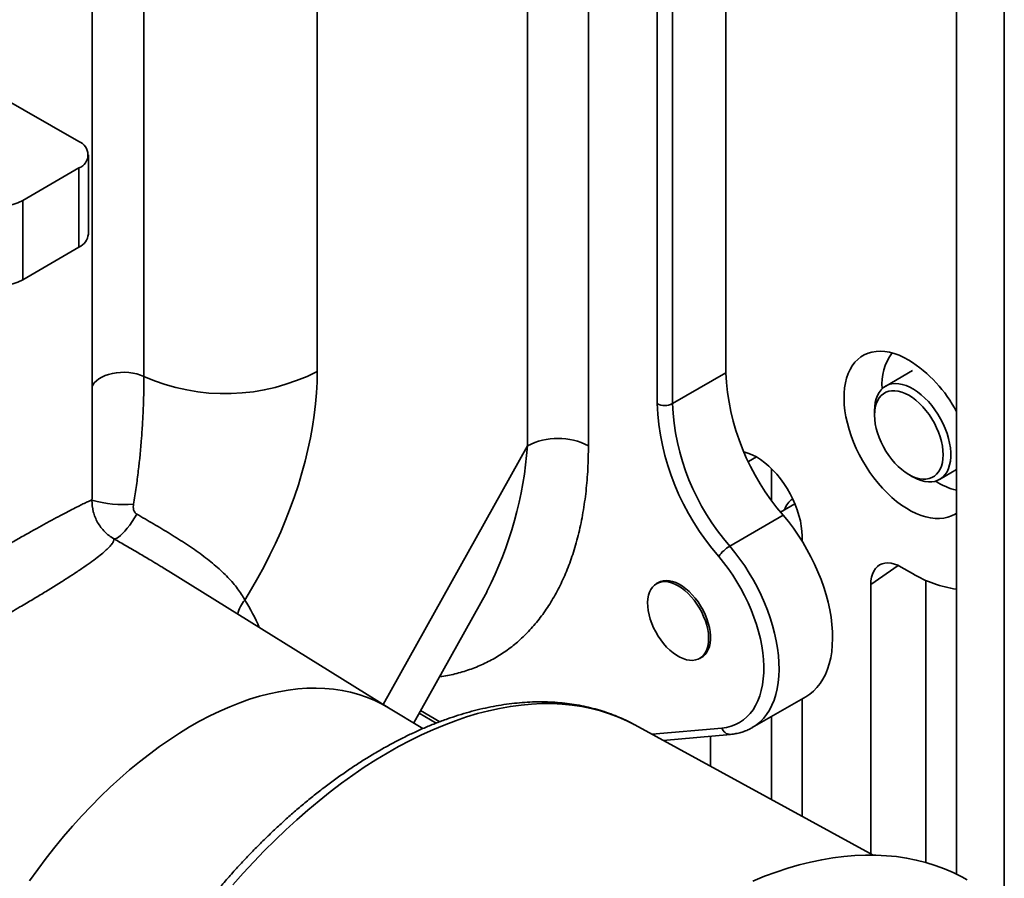
# Model space of a CAD drawing. Units: inches. Extents: x 0.2 to 8.4, y 0.1 to 10.9.
# Drawn here: x 7.2 to 7.5, y 8.6 to 8.9 of the extents above; entities that cross this region are included whole.
import ezdxf

# ---------------------------------------------------------------- set-up
doc = ezdxf.new("R2010")
doc.units = ezdxf.units.IN
doc.header["$MEASUREMENT"] = 0

msp = doc.modelspace()

# ---------------------------------------------------------------- linework, layer by layer
at = {"color": 7, "linetype": 'Continuous', "lineweight": 35}
for p, q in [((7.516695516010008, 8.98156574157296), (7.516695516010008, 8.614148393566806)), ((7.266236518346797, 8.729668146126807), (7.266236518346797, 8.970987561221271)), ((7.530535721377561, 8.606295277600122), (7.530535721377561, 8.973511364166754)), ((7.281219773638312, 8.937516616140023), (7.281219773638312, 8.758351576630663)), ((7.392349701658198, 8.738260889848796), (7.392349701658198, 8.922562746257851)), ((7.410027371187861, 8.922562746257851), (7.410027371187861, 8.738260889848796)), ((7.449837482968665, 8.907107251628675), (7.449837482968665, 8.759441588068004)), ((7.429914749408733, 8.750491714142148), (7.429914749408733, 8.89815737770282)), ((7.43433416679115, 8.89815737770282), (7.43433416679115, 8.750491714142148)), ((7.331442947458924, 8.887402025475597), (7.331442947458924, 8.759817523618448)), ((7.203537840179244, 8.86009414185514), (7.262330407029943, 8.826426119470765)), ((7.26510302462616, 8.799618619354794), (7.26510302462616, 8.82258382968908)), ((7.246163842607202, 8.809333076959051), (7.262383786911145, 8.818772355456888)), ((7.262383786911145, 8.7958071451226), (7.262383786911145, 8.818772355456888)), ((7.246163842607202, 8.809333076959051), (7.246163842607202, 8.786367866624763)), ((7.246163842607202, 8.786367866624763), (7.262383786911145, 8.7958071451226)), ((7.503897461223768, 8.760052289561754), (7.49616348080454, 8.755587557700222)), ((7.449837482968665, 8.759441588068004), (7.43433416679115, 8.750491714142148)), ((7.49292680244722, 8.748433732599139), (7.49292680244722, 8.747158094924416)), ((7.463095735115913, 8.722471075473836), (7.463095735115913, 8.73160747647603)), ((7.511787211001979, 8.728523530750826), (7.516695516010008, 8.73135703491913)), ((7.502868875428523, 8.729936053344167), (7.503973550204224, 8.729298130843308)), ((7.469864983595427, 8.721478982997356), (7.465707532987595, 8.719078937847854)), ((7.466495286948539, 8.7181340616695), (7.450991970771024, 8.709184187743645)), ((7.471934569880744, 8.71207038714714), (7.471934569880744, 8.710653170691918)), ((7.503975345903259, 8.701228710975085), (7.500660782866447, 8.70314216748717)), ((7.352265089085191, 8.6622858017774), (7.28825753367716, 8.702025675175282)), ((7.430689897841064, 8.698863687371464), (7.429764053317492, 8.698329208704704)), ((7.491821948101615, 8.69803795803749), (7.491821948101615, 8.620093054864084)), ((7.507828585870335, 8.699255372669938), (7.507828585870336, 8.61752801142181)), ((7.359383687376032, 8.657970868129452), (7.380630893144788, 8.6960634494579)), ((7.380547905033146, 8.696004616942881), (7.380592165994329, 8.696085056687973)), ((7.442263037475443, 8.676677987145188), (7.443188881999013, 8.677212465811946)), ((7.457502060410492, 8.656608556302327), (7.473005376588007, 8.665558430228185)), ((7.471934569880744, 8.664940266674064), (7.471934569880744, 8.630947981249218)), ((7.362068440302321, 8.65634350691805), (7.352093561792497, 8.662389772932471)), ((7.360940323602061, 8.66076164884124), (7.365865626786555, 8.657918331834534)), ((7.463095735115913, 8.635772392975944), (7.463095735115913, 8.65983771597517)), ((7.492580341877642, 8.6196791084646), (7.423452313253778, 8.65741056072179)), ((7.431703780126881, 8.65290674606698), (7.451185293721951, 8.654648686949447)), ((7.445418065586249, 8.645421216429398), (7.445418065586249, 8.654133009847714))]:
    msp.add_line(p, q, dxfattribs=at)
at = {"color": 8, "linetype": 'Continuous', "lineweight": 35}
for p, q in [((7.392349701658198, 8.738260889848796), (7.35056218608209, 8.663343069928334)), ((7.456375366483958, 8.733703554409688), (7.458678472572339, 8.73503310925414)), ((7.499787393636345, 8.70359641296984), (7.491821948101615, 8.69803795803749)), ((7.361386321310976, 8.66156124593575), (7.366976403653058, 8.658334160090119)), ((7.428461812744525, 8.654676276313133), (7.448697273284001, 8.65648563141366))]:
    msp.add_line(p, q, dxfattribs=at)
at = {"color": 7, "linetype": 'Continuous', "lineweight": 35, "flags": 128}
for points in [[(7.502870491557655, 8.763107090703878), (7.501449992832424, 8.76386500980281), (7.500037630595251, 8.764494352889425), (7.49864149472913, 8.764991515143517), (7.497269582173867, 8.765353648864716), (7.49592975112034, 8.765578679783863), (7.494629675999488, 8.765665318944228), (7.493376803523872, 8.76561307008455), (7.492178310033571, 8.765422232481566), (7.491041060390765, 8.765093899235781), (7.489971568658416, 8.764629951010296), (7.488975960788318, 8.764033045258529), (7.488059939532187, 8.763306601002572), (7.487228751776824, 8.762454779249337), (7.486487158490421, 8.761482459156687), (7.485839407452164, 8.76039521008606), (7.48528920892134, 8.75919925970167), (7.484839714385308, 8.757901458299017), (7.484493498508065, 8.756509239567004), (7.484252544382803, 8.755030578008451), (7.484118232172928, 8.753473943262863), (7.484091331206619, 8.751848251593088), (7.484171995570173, 8.750162814813795), (7.484359763225419, 8.74842728695422), (7.484653558656235, 8.746651608960775), (7.485051699028997, 8.744845951756204), (7.485551903831706, 8.743020657981454), (7.48615130793655, 8.741186182753971), (7.486846478011097, 8.739353033781727), (7.487633432184116, 8.737531711176029), (7.488507662853369, 8.735732647307822), (7.489464162504752, 8.733966147052024), (7.490497452394883, 8.732242328762124), (7.491601613932844, 8.730571066313182), (7.492770322581338, 8.728961932545154), (7.493996884083065, 8.727424144430545), (7.495274272804818, 8.72596651028041), (7.49659517197968, 8.724597379291161), (7.497952015616794, 8.723324593721118), (7.499337031838685, 8.722155443970761), (7.500742287397858, 8.721096626823986), (7.50215973311773, 8.720154207089521), (7.50358124999758, 8.719333582862262), (7.504998695717453, 8.718639454603466), (7.506403951276626, 8.71807579821694), (7.507788967498517, 8.717645842275424), (7.509145811135632, 8.71735204952761), (7.510466710310493, 8.717196102791757), (7.511744099032246, 8.717178895316641), (7.512970660533972, 8.717300525665124), (7.514139369182466, 8.717560297149584), (7.515243530720428, 8.717956721822482), (7.516276820610559, 8.71848752899919), (7.516695516010008, 8.71875477343095)], [(7.331442947458924, 8.759817523618448), (7.331387256050382, 8.75673192257842), (7.331220280597212, 8.753587494127533), (7.3309423172416, 8.750389815120938), (7.330553858970234, 8.747144556857224), (7.330055594739963, 8.743857475019983), (7.329448408255878, 8.740534399469732), (7.32873337640401, 8.737181223904257), (7.327911767341395, 8.733803895405739), (7.326985038246915, 8.730408403893211), (7.325954832736888, 8.727000771499032), (7.324822977950013, 8.72358704188823), (7.32359148130681, 8.720173269539657), (7.322262526949325, 8.71676550900796), (7.320838471867414, 8.713369804185433), (7.31932184171845, 8.70999217758275), (7.317715326347916, 8.706638619647652), (7.316021775018771, 8.703315078140482), (7.314244191358096, 8.70002744758543), (7.312385728029959, 8.696781558816197), (7.310449681143952, 8.693583168634625)], [(7.49292680244722, 8.748433732599139), (7.492981705141537, 8.74967236935924), (7.49314586757685, 8.750835306689158), (7.493417658233121, 8.751910986795236), (7.493794375932702, 8.752888719085309), (7.494272276685846, 8.753758786416611), (7.494846610900163, 8.754512541669115), (7.495511670584201, 8.75514249368448), (7.496260846076028, 8.755642381716555), (7.497086691733025, 8.756007237653499), (7.497980999930027, 8.756233435393089), (7.498934882630384, 8.756318726880567), (7.499938859719273, 8.75626226445081), (7.500982953221327, 8.756064609252812), (7.502056786466244, 8.755727725672731), (7.503149687216795, 8.75525496181094), (7.504250793734316, 8.75465101620709), (7.505349162727542, 8.753921891143932), (7.506433878111953, 8.753074832993912), (7.507494159498734, 8.752118260201488), (7.508519469335106, 8.751061679616825), (7.509499617631279, 8.749915592012464), (7.510424863233133, 8.74869138772192), (7.511286010634194, 8.747401233437428), (7.512074501364703, 8.746057951291894), (7.512782499049534, 8.744674891426778), (7.513402967289615, 8.743265799312383), (7.513929739592818, 8.741844679139204), (7.514357580659332, 8.740425654637988), (7.514682238412423, 8.739022828711752), (7.51490048625748, 8.737650143274799), (7.515010155149367, 8.736321240691703), (7.515010155149367, 8.735049328193373), (7.51490048625748, 8.73384704661765), (7.514682238412423, 8.732726344778976), (7.514357580659332, 8.731698360715724), (7.513929739592818, 8.730773310995357), (7.513402967289615, 8.729960389177592), (7.512782499049533, 8.72926767444467), (7.512074501364703, 8.728702051306831), (7.511286010634194, 8.72826914118093), (7.510424863233133, 8.727973246522291), (7.509499617631279, 8.72781730806497), (7.508519469335106, 8.727802875595414), (7.507494159498734, 8.727930092549988), (7.506433878111953, 8.728197694589444), (7.505349162727542, 8.728603022164489), (7.504250793734316, 8.72914204694758), (7.503973550204224, 8.729298130843308)], [(7.49292680244722, 8.747158094924416), (7.492981275016591, 8.74592638950704), (7.49314409591184, 8.744645286222081), (7.493413481233162, 8.743328821105214), (7.493786479538606, 8.74199141762375), (7.494259004180683, 8.740647728650098), (7.494825878080531, 8.73931247592184), (7.495480890449079, 8.738000288747287), (7.496216864833745, 8.736725543723717), (7.49702573774516, 8.735502207224364), (7.497898647002437, 8.734343682379917), (7.498826028829087, 8.733262662231006), (7.499797722635749, 8.7322709906606), (7.500803082341738, 8.73137953262995), (7.50183109301573, 8.730598055139783), (7.502870491557655, 8.72993512022102), (7.50390989009958, 8.729397991127357), (7.504937900773571, 8.728992552757546), (7.50594326047956, 8.728723247179213), (7.506914954286223, 8.728593024960626), (7.507842336112873, 8.728603312843664), (7.50871524537015, 8.728753998112127), (7.509524118281565, 8.729043429826683), (7.510260092666232, 8.7294684369129), (7.510915105034779, 8.730024362904198), (7.511481978934627, 8.730705116959086), (7.511954503576703, 8.73150324059368), (7.512327501882148, 8.732409989398423), (7.51259688720347, 8.733415428843658), (7.512759708098719, 8.734508543124424), (7.512814180668091, 8.735677355851909), (7.512759708098719, 8.736909061269284), (7.51259688720347, 8.738190164554245), (7.512327501882148, 8.739506629671112), (7.511954503576703, 8.740844033152579), (7.511481978934627, 8.742187722126229), (7.510915105034779, 8.743522974854486), (7.510260092666232, 8.74483516202904), (7.509524118281565, 8.746109907052608), (7.50871524537015, 8.74733324355196), (7.507842336112873, 8.74849176839641), (7.506914954286223, 8.74957278854532), (7.50594326047956, 8.750564460115724), (7.504937900773571, 8.751455918146377), (7.50390989009958, 8.752237395636543), (7.502870491557655, 8.752900330555306), (7.50183109301573, 8.75343745964897), (7.500803082341738, 8.753842898018778), (7.499797722635749, 8.754112203597114), (7.498826028829087, 8.7542424258157), (7.497898647002437, 8.754232137932663), (7.49702573774516, 8.754081452664199), (7.496216864833745, 8.753792020949643), (7.495480890449079, 8.753367013863429), (7.494825878080531, 8.752811087872129), (7.494259004180683, 8.75213033381724), (7.493786479538606, 8.751332210182646), (7.493413481233162, 8.750425461377905), (7.49314409591184, 8.749420021932668), (7.492981275016591, 8.748326907651903), (7.49292680244722, 8.747158094924416)], [(7.45507115087985, 8.736538689291086), (7.456240120294348, 8.736180056032769), (7.457453000558519, 8.735675249032344), (7.458676317733497, 8.735034353418335), (7.459899634908473, 8.734262837086149), (7.461112515172644, 8.733367282341101), (7.462304610659242, 8.732355329740514), (7.463465750829898, 8.731235612907172), (7.464586029246082, 8.730017684870292), (7.465655888087345, 8.728711936562462), (7.466666199695278, 8.727329508167845), (7.467608344447465, 8.725882194078075), (7.468474284297073, 8.724382342266658), (7.469256631350625, 8.722842748940415), (7.46994871089891, 8.721276549366761), (7.470544618363242, 8.719697105808233), (7.471039269671246, 8.718117893520375), (7.47142844463237, 8.716552385785613), (7.471708822943067, 8.715013938963956), (7.471878012514448, 8.713515678541247), (7.471934569880744, 8.71207038714714)], [(7.27254851429167, 8.711325495019038), (7.272904244212039, 8.711324414513179), (7.273339683672385, 8.711478509264591), (7.273846564341144, 8.711784853248849), (7.274415261327106, 8.712237629460683), (7.275034975941431, 8.712828240370044), (7.275693940748289, 8.713545471176094), (7.276379643010525, 8.714375702759172), (7.277079062287467, 8.715303170287127), (7.277778917673241, 8.716310262565434), (7.278465919980936, 8.717377856446944), (7.279127024083993, 8.718485679951295)], [(7.466495286948539, 8.7181340616695), (7.467992753590477, 8.716297505058138), (7.469432570279098, 8.714384301047547), (7.470808694043253, 8.71240247943536), (7.472115349233667, 8.710360358010176), (7.473347051763594, 8.708266507641438), (7.47449863212575, 8.706129716307142), (7.475565257088959, 8.703958952210318), (7.476542449983424, 8.701763326139112), (7.4774261094895, 8.699552053228418), (7.478212526851101, 8.697334414283574), (7.478898401441509, 8.695119716828433), (7.479480854616247, 8.692917256041287), (7.47995744179486, 8.690736275742626), (7.480326162720931, 8.688585929598418), (7.480585469857234, 8.686475242701803), (7.480734274880824, 8.68441307369439), (7.480771953250763, 8.682408077586171), (7.480698346829345, 8.680468669430075), (7.480513764545819, 8.678602989003638), (7.480218981099783, 8.676818866646018), (7.47981523370975, 8.67512379039373), (7.479304216920484, 8.673524874553046), (7.478688075490926, 8.672028829840942), (7.47796939539255, 8.67064193521995), (7.477151192955931, 8.66937001154508), (7.476236902211084, 8.668218397133453), (7.475230360474688, 8.667191925359148), (7.474135792244713, 8.666294904367344), (7.473005376588007, 8.665558430228185)], [(7.448697273284001, 8.65648563141366), (7.450075702110723, 8.65668121423959), (7.451393733568503, 8.657015734828247), (7.452645484812815, 8.657487700094924), (7.453825368831362, 8.658095003490287), (7.454928119380916, 8.658834934402662), (7.455948814492428, 8.659704190256459), (7.456882898439545, 8.660698891252748), (7.457726202072431, 8.66181459768618), (7.458474961426169, 8.663046329760975), (7.459125834520687, 8.664388589817536), (7.459675916277206, 8.665835386870459), (7.460122751484634, 8.66738026334843), (7.460464345758057, 8.669016323916688), (7.46069917444039, 8.670736266253343), (7.460826189407462, 8.672532413642255), (7.460844823746169, 8.67439674923696), (7.46075499428481, 8.6763209518427), (7.460557101964315, 8.678296433056897), (7.460252030048695, 8.680314375602256), (7.459841140182727, 8.682365772681411), (7.459326266314444, 8.684441468177479), (7.458709706509572, 8.686532197521077), (7.457994212694442, 8.688628629041396), (7.457182978373162, 8.690721405616783), (7.456279624373868, 8.692801186438901), (7.455288182687681, 8.694858688704102), (7.454213078472484, 8.696884729045879), (7.453059110301872, 8.698870264523512), (7.451831428747402, 8.700806432983942), (7.450535513389756, 8.702684592616711), (7.449177148361418, 8.704496360525456), (7.447762396530027, 8.706233650143751)], [(7.500660782866447, 8.70314216748717), (7.49967114736264, 8.703649293937477), (7.498693957099491, 8.704021687047463), (7.497741500811542, 8.7042546637577), (7.49682575618924, 8.704345294250881), (7.495958239252539, 8.704292438795969), (7.495149859530261, 8.704096762080978), (7.494410782866447, 8.703760724854133), (7.493750303578969, 8.703288552978535), (7.493176727578084, 8.702686184289478), (7.4926972679148, 8.701961193922733), (7.492317954072573, 8.701122699052808), (7.492043556143051, 8.7001812442392), (7.491877524839405, 8.699148668822433), (7.491821948101615, 8.69803795803749)], [(7.436013545396467, 8.697710358073518), (7.435041200908328, 8.698209732477554), (7.434080659365101, 8.698579148911039), (7.433143580439938, 8.69881412315889), (7.432241339001591, 8.698911802952043), (7.43138488703891, 8.698871002590133), (7.430584620718544, 8.69869221733428), (7.429850254189551, 8.698377617395305), (7.429190701666796, 8.697931021590296), (7.428613969224449, 8.697357850987352), (7.428127057613098, 8.696665063101158), (7.427735877280119, 8.695861067438171), (7.427445176624845, 8.694955623416623), (7.42725848435944, 8.693959721900388), (7.427178066675102, 8.692885451784788), (7.427204899733588, 8.691745853253781), (7.427338657817912, 8.690554759489793), (7.427577717286125, 8.689326628757623), (7.427919176280123, 8.688076368900687), (7.42835888995027, 8.686819156379999), (7.428891520768263, 8.6855702520525), (7.429510603317492, 8.684344815924911), (7.430208622774441, 8.683157723131805), (7.430977106128465, 8.682023383371607), (7.43180672503266, 8.680955565992395), (7.432687409037363, 8.679967232850641), (7.43360846783176, 8.679070380971861), (7.434558721009791, 8.678275896922953), (7.435526633785117, 8.677593424664034), (7.436500457007818, 8.677031248483825), (7.437468369783144, 8.676596192439613), (7.438418622961173, 8.676293537522426), (7.439339681755572, 8.67612695755298), (7.440220365760275, 8.676098474586441), (7.44104998466447, 8.676208434367442), (7.441818468018494, 8.676455502133198), (7.442516487475443, 8.676836678815718), (7.443135570024672, 8.677347337446433), (7.443668200842665, 8.677981279321322), (7.444107914512812, 8.678730809244785), (7.44444937350681, 8.67958682893889), (7.444688432975022, 8.680538947484147), (7.444822191059347, 8.681575607451189), (7.444849024117831, 8.682684225192313), (7.444768606433495, 8.683851343589918), (7.444581914168089, 8.685062795407674), (7.444291213512816, 8.686303875261592), (7.443900033179836, 8.687559518123454), (7.443413121568486, 8.688814482189859), (7.442836389126139, 8.690053533897057), (7.442176836603383, 8.691261632835792), (7.44144247007439, 8.692424114321476), (7.440642203754025, 8.693526867403612), (7.439785751791343, 8.694556506153617), (7.438883510352996, 8.695500532151849), (7.437946431427833, 8.6963474862015), (7.436985889884607, 8.697087087427722), (7.436013545396467, 8.697710358073518)], [(7.4298988689657, 8.698407036121813), (7.430195682241748, 8.698605860402164), (7.430913580201516, 8.698954576894735), (7.431699822318995, 8.699168010297726), (7.432544864679948, 8.699243569818744), (7.433438449614838, 8.699180338267562), (7.43436973021304, 8.698979083189556), (7.435327401989634, 8.698642247548744), (7.436299840106552, 8.698173920073518), (7.437275240482354, 8.697579785625013), (7.438241763077789, 8.696867056190598), (7.439187675617834, 8.696044383340118), (7.440101496005622, 8.695121753207555), (7.440972131699538, 8.694110365272891), (7.441789014361652, 8.69302249641559), (7.442542228143024, 8.691871351889915), (7.44322263004868, 8.690670905031023), (7.443821960921182, 8.689435727637616), (7.444332945695612, 8.688180813090032), (7.444749381709006, 8.686921394350927), (7.445066213992284, 8.68567275905774), (7.445279596630717, 8.684450063951484), (7.445386939448129, 8.683268150894442), (7.445386939448129, 8.682141366710065), (7.445279596630717, 8.68108338903197), (7.445066213992284, 8.680107060275992), (7.444749381709006, 8.679224231750661), (7.444332945695612, 8.67844561979836), (7.443821960921182, 8.67778067571346), (7.44322263004868, 8.677237471016388), (7.442542228143024, 8.676822599476328), (7.442397853123652, 8.676755814562297)], [(7.457694163484691, 8.612170832361794), (7.461074323162967, 8.613532331085386), (7.464436673657525, 8.614760621757995), (7.467777863304269, 8.615854479992766), (7.471094561532693, 8.616812815408023), (7.474383462185876, 8.617634672714182), (7.47764128681612, 8.618319232666007), (7.480864787952982, 8.61886581287925), (7.484050752340428, 8.619273868510867), (7.487196004139868, 8.61954299280213), (7.490297408095905, 8.619672917484094), (7.493351872661628, 8.61966351304501), (7.496356353080333, 8.619514788859428), (7.499307854420596, 8.619226893178848), (7.502203434561692, 8.61880011298395), (7.505040207126366, 8.61823487369851), (7.507815344358032, 8.61753173876534), (7.510526079939544, 8.616691409084638), (7.513169711750724, 8.615714722315298), (7.515743604561888, 8.614602652039936), (7.518245192660705, 8.613356306794387), (7.519764634862488, 8.612513293491084)]]:
    msp.add_lwpolyline(points, dxfattribs=at)
at = {"color": 8, "linetype": 'Continuous', "lineweight": 35, "flags": 128}
for points in [[(7.266236518346797, 8.755556696159312), (7.26638115868356, 8.755838055877081), (7.2668307743781, 8.756487413967614), (7.267421677585657, 8.757097882999794), (7.268144002556951, 8.757659270552367), (7.268985689318415, 8.758162203670889), (7.269932685026106, 8.758598285359058), (7.270969178592694, 8.758960234775364), (7.272077864670149, 8.75924200879439), (7.273240232580702, 8.759438902903131), (7.274436875372031, 8.759547629747777), (7.275647813836702, 8.75956637401953), (7.276852830086018, 8.759494822763104), (7.278031805108875, 8.759334170601822), (7.27916505467978, 8.759087099792145), (7.280233658007658, 8.758757735440572), (7.281219773638312, 8.758351576630663)], [(7.450991970771024, 8.709184187743645), (7.452489437412962, 8.707347631132283), (7.453929254101583, 8.70543442712169), (7.455305377865738, 8.703452605509503), (7.456612033056152, 8.70141048408432), (7.457843735586079, 8.699316633715581), (7.458995315948235, 8.697179842381285), (7.460061940911443, 8.695009078284462), (7.461039133805909, 8.692813452213255), (7.461922793311984, 8.69060217930256), (7.462709210673586, 8.688384540357717), (7.463395085263994, 8.686169842902578), (7.463977538438732, 8.683967382115432), (7.464454125617345, 8.681786401816769), (7.464822846543416, 8.67963605567256), (7.465082153679719, 8.677525368775946), (7.465230958703309, 8.675463199768535), (7.465268637073248, 8.673458203660315), (7.46519503065183, 8.671518795504218), (7.465010448368304, 8.66965311507778), (7.464715664922268, 8.667868992720162), (7.464311917532235, 8.666173916467875), (7.463800900742969, 8.664575000627188), (7.46318475931341, 8.663078955915086), (7.462466079215035, 8.661692061294094), (7.461647876778416, 8.660420137619225), (7.460733586033569, 8.659268523207595), (7.459727044297174, 8.658242051433293), (7.458632476067198, 8.657345030441489), (7.457501847333969, 8.656608433298665)], [(7.352093561792497, 8.662389772932471), (7.35010153696292, 8.66351563055077), (7.347951168210114, 8.664560164859596), (7.345729530991361, 8.665470793441974), (7.343439624412524, 8.666246286992102), (7.341084539739892, 8.666885598630124), (7.338667456227126, 8.667387865315368), (7.336191636823401, 8.667752409011403), (7.333660423768589, 8.66797873760137), (7.331077234081387, 8.668066545552309), (7.328445554946502, 8.668015714327606), (7.325768939007121, 8.66782631254703), (7.323050999569003, 8.667498595894084), (7.32029540572269, 8.667033006770854), (7.317505877390404, 8.666430173700778), (7.314686180304331, 8.665690910480182), (7.311840120923057, 8.664816215079675), (7.308971541293027, 8.663807268296953), (7.306084313861961, 8.66266543216277), (7.30318233625124, 8.661392248102254), (7.30026952599429, 8.659989434854074), (7.297349815248104, 8.658458886150198), (7.294427145485008, 8.656802668159472), (7.291505462171862, 8.655023016698362), (7.288588709443867, 8.653122334212727), (7.285680824780165, 8.65110318653462), (7.282785733688429, 8.648968299418538), (7.279907344405607, 8.646720554861785), (7.277049542621992, 8.644362987213903), (7.274216186235723, 8.641898779080446), (7.271411100144797, 8.639331257026617), (7.268638071083642, 8.636663887086558), (7.265900842511204, 8.63390027008436), (7.263203109557447, 8.631044136773134), (7.26054851403511, 8.628099342798654), (7.257940639523423, 8.62506986349443), (7.255383006530449, 8.62195978851518), (7.25287906774056, 8.618773316316009), (7.250432203353478, 8.615514748484667), (7.248045716521159, 8.612188483934627)], [(7.307004155473225, 8.611031772951144), (7.309989609174982, 8.614410528004084), (7.31302013902692, 8.617702213336154), (7.316092533400361, 8.620903340557025), (7.319203536300354, 8.624010517246067), (7.322349850816257, 8.627020450547493), (7.325528142615651, 8.629929950659985), (7.328735043477928, 8.632735934217118), (7.331967154863795, 8.635435427554976), (7.335221051516904, 8.638025569863517), (7.338493285093788, 8.64050361621835), (7.34178038781828, 8.642866940489679), (7.34507887615651, 8.645113038125366), (7.348385254508611, 8.647239528805164), (7.351696018913212, 8.649244158963262), (7.355007660760785, 8.651124804176533), (7.358316670511926, 8.652879471415904), (7.361619541416617, 8.654506301158486), (7.364912773230529, 8.656003569358216), (7.368192875924442, 8.657369689272933), (7.371456373382826, 8.658603213145936), (7.374699807087685, 8.659702833740258), (7.377919739783749, 8.660667385724027), (7.381112759121132, 8.661495846905424), (7.384275481271602, 8.662187339315972), (7.387404554514615, 8.662741130140956), (7.39049666278933, 8.663156632496042), (7.393548529208835, 8.66343340604923), (7.396556919532848, 8.66357115748749), (7.399518645595238, 8.663569740827619), (7.402430568682699, 8.66342915757093), (7.405289602861037, 8.663149556701672), (7.40809271824551, 8.662731234529147), (7.410836944211772, 8.662174634373681), (7.413519372544016, 8.661480346096818), (7.416137160516984, 8.660649105476212), (7.418687533908561, 8.659681793425875), (7.421167789939786, 8.658579435062629), (7.423452313253778, 8.65741056072179)]]:
    msp.add_lwpolyline(points, dxfattribs=at)
at = {"color": 7, "linetype": 'Continuous', "lineweight": 35}
for centre, radius, start, end in [((7.260904571685647, 8.822589107072163), 0.004093369098440461, 291.184272723838, 69.6149137446492), ((7.239469470766951, 8.82222534587352), 0.01452670685663177, 247.1722674388636, 297.440810053699), ((7.26040913727651, 8.800091664852319), 0.004717663669013225, 294.7440329547686, 354.2452160716013), ((7.239465720722645, 8.799353238519233), 0.01461111631662878, 247.3274630899339, 297.2856144026309), ((7.509700542925113, 8.756429528890399), 0.01461627243588743, 143.229835021896, 186.2217409992238), ((7.482538588310654, 8.730483198125478), 0.03844092424243138, 27.30760347085269, 58.06796231314511), ((7.304795506554733, 8.811702729868147), 0.05832804414958654, 246.1594919911681, 297.1843323003566), ((7.517223943202684, 8.762603562932304), 0.06746060411761604, 182.6865193132011, 221.238291298004), ((7.501856109405591, 8.753775333559593), 0.07201625812742654, 182.6133374360391, 221.3114731751632), ((7.432124458099941, 8.754756436282621), 0.004803193462212544, 242.6096722365304, 297.3903277634806), ((7.501720627025157, 8.753653689006443), 0.06746060411760317, 182.6865193131971, 221.2382912980076), ((7.401188536423031, 8.721312254162378), 0.0191149483815928, 62.45763678022679, 117.5423632197803), ((7.520791907777415, 8.743000045907081), 0.0180793870330419, 235.8695224425822, 256.9043110545866), ((7.27547412094052, 8.755360247936908), 0.03412008802264326, 254.1536802798252, 274.5699940549824), ((7.472373326262528, 8.718128231990606), 0.005726931415197136, 123.3620986022093, 163.470937048257), ((7.456182490249666, 8.700260024581036), 0.01032386461607441, 120.1833677817776, 144.6462497142577), ((7.521460247931508, 8.730317546176645), 0.03393938909763859, 238.9904979282375, 261.9296177620861)]:
    msp.add_arc(centre, radius, start, end, dxfattribs=at)
at = {"color": 8, "linetype": 'Continuous', "lineweight": 35}
for centre, radius, start, end in [((7.283062706755608, 8.74600052275827), 0.1095607099849763, 332.8966851800807, 355.949113888028), ((7.317579395767791, 8.687456099230392), 0.009400734551176095, 139.3251949503529, 167.3450014021883), ((7.262296627725101, 8.663078769246487), 0.05700206080125274, 23.32082046266548, 32.35378304251211), ((7.451174654398634, 8.65723754978305), 0.002588976326922908, 196.8837469159054, 270.211663700268)]:
    msp.add_arc(centre, radius, start, end, dxfattribs=at)
at = {"color": 7, "linetype": 'Continuous', "lineweight": 35}
for points, knots in [([(7.281219773638312, 8.758351576630663), (7.281219773638312, 8.755669011254096), (7.281165086519612, 8.752830204082372), (7.280995304964232, 8.748363870216954), (7.28092378513383, 8.746840400479318), (7.280791286924758, 8.744506059951547), (7.280742867850592, 8.743719561713386), (7.280638196440268, 8.74214686128956), (7.280581835198492, 8.741358622945878), (7.280279225426291, 8.737408785041488), (7.279970662967224, 8.734221564544058), (7.279393176794482, 8.729410770670356), (7.279181557979118, 8.727802114884948), (7.278717455518158, 8.724575906027844), (7.278464832931465, 8.722958119844288), (7.278192703704391, 8.721348636472161)], [0, 0, 0, 0, 0.250000000000001, 0.250000000000001, 0.375000000000001, 0.375000000000001, 0.4375000000000009, 0.4375000000000009, 0.5000000000000009, 0.5000000000000009, 0.7500000000000002, 0.7500000000000002, 0.8750000000000001, 0.8750000000000001, 1, 1, 1, 1]), ([(7.266210254642749, 8.72562204568413), (7.266226148134654, 8.726918908512651), (7.266242692316833, 8.728268865779752), (7.266235884984142, 8.729615189828142), (7.266235617248625, 8.72966814137056)], [0, 0, 0, 0, 0.9606695412726285, 1, 1, 1, 1]), ([(7.27254851429167, 8.711325495019038), (7.272052490927218, 8.711604641807439), (7.271575379568561, 8.711918144727996), (7.270677105178174, 8.712599094805354), (7.270253745823385, 8.712967553151993), (7.269059987734341, 8.7141557883009), (7.26836002118286, 8.715071146705531), (7.267524887199316, 8.716537110686016), (7.267279735396972, 8.717043320441705), (7.266856807145083, 8.718091349911996), (7.266678663910134, 8.718636415612371), (7.266262270988827, 8.720279230258875), (7.266133243750702, 8.721396598582645), (7.26615735639493, 8.72253680654093)], [0, 0, 0, 0, 0.1249999999999986, 0.1249999999999986, 0.2499999999999972, 0.2499999999999972, 0.4999999999999961, 0.4999999999999961, 0.6249999999999977, 0.6249999999999977, 0.7499999999999993, 0.7499999999999993, 1, 1, 1, 1]), ([(7.278192703704392, 8.721348636472161), (7.278147411194547, 8.721080758073859), (7.278124797549424, 8.720812917757666), (7.278134099613484, 8.72027700965751), (7.278166919816717, 8.720007004318116), (7.278302311422949, 8.719495765101769), (7.27840745007803, 8.71924640641251), (7.278702998290454, 8.71880995009488), (7.27889705690607, 8.718619995421951), (7.279127024083993, 8.718485679951295)], [0, 0, 0, 0, 0.25, 0.25, 0.5, 0.5, 0.75, 0.75, 1, 1, 1, 1]), ([(7.279127024083993, 8.718485679951295), (7.280729332337345, 8.717549829935086), (7.282341554169383, 8.716612518326698), (7.285571263111954, 8.714712210444693), (7.28718878918058, 8.713749273200435), (7.289607718779933, 8.712266105032086), (7.290416143103511, 8.71176308622908), (7.292011580376234, 8.710751024667603), (7.292795902208813, 8.710243760028211), (7.295106833974732, 8.708713940273793), (7.296591585403049, 8.707683344988656), (7.298724753342698, 8.70610519554044), (7.299420109173618, 8.70557377863873), (7.300777123421557, 8.704497482443584), (7.30143622233332, 8.703954417023585), (7.303325840274349, 8.70233130869871), (7.304480636466172, 8.701248112455577), (7.306054371672813, 8.699611818891523), (7.30655246172174, 8.699064506902705), (7.307494501035975, 8.697964837403257), (7.307939763684288, 8.697410607461839), (7.309177840090364, 8.695757650422097), (7.309876237732423, 8.694666198313513), (7.310449681143952, 8.693583168634625)], [0, 0, 0, 0, 0.1249999999999989, 0.1249999999999989, 0.2499999999999978, 0.2499999999999978, 0.3124999999999973, 0.3124999999999973, 0.3749999999999968, 0.3749999999999968, 0.4999999999999963, 0.4999999999999963, 0.5624999999999963, 0.5624999999999963, 0.6249999999999963, 0.6249999999999963, 0.7499999999999968, 0.7499999999999968, 0.8124999999999977, 0.8124999999999977, 0.8749999999999984, 0.8749999999999984, 1, 1, 1, 1]), ([(7.288253741567529, 8.702019570012165), (7.287734067382265, 8.702345209018816), (7.286845002703567, 8.702902316042845), (7.285935883590009, 8.703447040772847), (7.285558160837107, 8.703673364168234)], [0, 0, 0, 0, 0.5845178621044703, 1, 1, 1, 1]), ([(7.423421327327158, 8.657420684137575), (7.423347092662213, 8.657463359240882), (7.422500893885188, 8.657949811496792), (7.420819262527518, 8.658767810939413), (7.418375153044485, 8.659864153223781), (7.415862300536329, 8.660826212185238), (7.413291607554735, 8.661669026512044), (7.41066258143831, 8.66238754978802), (7.407977859044307, 8.662982103863616), (7.405239354722617, 8.66345156404126), (7.402449336994986, 8.663795218955347), (7.399610172234441, 8.66401230807316), (7.396724415352285, 8.664102188759212), (7.393794794037931, 8.664064335280333), (7.390824208193536, 8.663898380564186), (7.387815712821841, 8.663604140614984), (7.384772495121975, 8.663181635238036), (7.381697845971738, 8.662631099947573), (7.378595129224706, 8.661952990141481), (7.375467751291946, 8.661147978000693), (7.372319133240308, 8.660216943533904), (7.369152686936091, 8.659160961394974), (7.365971796079846, 8.657981285177945), (7.362779802334321, 8.656679330729563), (7.359579996244203, 8.655256659731382), (7.356375612307168, 8.653714964455617), (7.353169827382345, 8.652056054258601), (7.349965788811591, 8.650281859158047), (7.346766591576118, 8.648394410811), (7.343575273186273, 8.646395829924092), (7.34039479138713, 8.644288300226247), (7.33722805431626, 8.642074077164063), (7.334077933275274, 8.639755490402852), (7.330947265806366, 8.637334941732552), (7.32783885813345, 8.634814903538397), (7.324755486948115, 8.632197917642767), (7.321699900560209, 8.62948659436156), (7.318674819457358, 8.626683611651716), (7.315682936331739, 8.623791714255619), (7.31272691563907, 8.620813712772906), (7.309809392756011, 8.617752482610241), (7.306932972800283, 8.614610962775885), (7.304100229173563, 8.611392154498517), (7.301313701882205, 8.608099119659459), (7.298575895685083, 8.604734979034749), (7.295889278112361, 8.601302910348927), (7.293256277393639, 8.59780614614628), (7.290679280329075, 8.594247971488054), (7.28816063013268, 8.590631721486131), (7.285702624273194, 8.586960778684873), (7.283307512334603, 8.583238570303822), (7.280977493915462, 8.579468565354526), (7.278714716583923, 8.575654271645302), (7.276521276000365, 8.571799236374027), (7.274399215475149, 8.567907046493193), (7.272350519686666, 8.563981318611175), (7.270377111137075, 8.560025691722164), (7.26848084740582, 8.556043820173468), (7.266663523552727, 8.552039377367624), (7.264926870795851, 8.54801605239178), (7.263272555323282, 8.543977546661043), (7.261702177244324, 8.539927570598353), (7.260217269683352, 8.535869840374437), (7.258819298017716, 8.531808074733979), (7.257509659259006, 8.527745991937191), (7.256289681572476, 8.52368730684831), (7.255160623931075, 8.519635728209163), (7.254123675874672, 8.51559495612836), (7.253179957416517, 8.511568679862576), (7.252330518840781, 8.507560575812807), (7.251576341208622, 8.503574306248874), (7.250918334332138, 8.499613517084532), (7.25035734406889, 8.495681841214282), (7.249894124356155, 8.49178288334376), (7.249529440050163, 8.487920276416283), (7.249263679957959, 8.48409747337253), (7.249101214526505, 8.480385198165424), (7.249050624271863, 8.477703586660226), (7.24904808460593, 8.476279116561756), (7.249047628507901, 8.476023296299386)], [0, 0, 0, 0, 0.001232742651464961, 0.01405199747099417, 0.02687340765499732, 0.03970500502233743, 0.05255441005136694, 0.0654285644816099, 0.07833350055406131, 0.09127415793407918, 0.1042542574728816, 0.1172762377910053, 0.1303412566312392, 0.1434492542818939, 0.1565990716243385, 0.1697886111871408, 0.1830150266648966, 0.196274925159682, 0.2095645670675813, 0.2228800508298786, 0.2362174731720141, 0.2495730593010708, 0.2629432611980929, 0.2763248251648594, 0.2897148319272912, 0.3031107138290303, 0.3165102540891472, 0.3299115729448283, 0.3433127631667587, 0.3567125204793515, 0.3701099009285328, 0.3835041754864499, 0.3968948008396584, 0.4102813923405766, 0.423663699554382, 0.4370415845561052, 0.450415002955611, 0.463783987514356, 0.4771486341510442, 0.4905090901004239, 0.5038655439794103, 0.5172182175200658, 0.5305673587429962, 0.5439132363642206, 0.5572561352496361, 0.5705963527528907, 0.5839341957929538, 0.5972699785464589, 0.6106040206468196, 0.6239366457967203, 0.6372681807130821, 0.6505989543339958, 0.663929297225527, 0.6772595411328103, 0.6905899803827221, 0.7039208754418035, 0.7172525597193158, 0.7305853665961983, 0.7439196290049191, 0.7572556788866633, 0.7705938464656511, 0.783934459279996, 0.7972778409004143, 0.8106243092580968, 0.8239741744908524, 0.8373277362022015, 0.8506852800113931, 0.8640470732533392, 0.8774133596665372, 0.890784352884557, 0.9041602285236375, 0.9175411146370134, 0.9309270802878803, 0.9443181219815131, 0.9577141476976935, 0.9711149582848821, 0.9845202260272022, 0.9972199908981019, 1, 1, 1, 1]), ([(7.451185293721951, 8.654648686949447), (7.45146996766353, 8.654678502534919), (7.452251564184786, 8.654760363760976), (7.453496064709268, 8.655000790396887), (7.454898242522375, 8.655399660465493), (7.456226621687947, 8.655939708488262), (7.45709447439599, 8.65634746698915), (7.457497060917245, 8.656606285581955), (7.457501743967467, 8.656609296265135)], [0, 0, 0, 0, 0.1263755104085248, 0.3469747134549717, 0.5656684710196898, 0.7823132389238331, 0.9974677790210607, 1, 1, 1, 1])]:
    msp.add_open_spline(points, degree=3, knots=knots, dxfattribs=at)
at = {"color": 8, "linetype": 'Continuous', "lineweight": 35}
for points, knots in [([(7.410027371187862, 8.738260889848796), (7.409993136033958, 8.736026271786312), (7.409924572106656, 8.731550924871849), (7.409375708095772, 8.725114864544663), (7.408504591396716, 8.718907223326633), (7.407281443784671, 8.712981615174458), (7.405751050765778, 8.707483714721448), (7.40393074105167, 8.70241338661159), (7.401851959904191, 8.697753619532572), (7.399480050671461, 8.69340168736391), (7.396825110420471, 8.689382093504133), (7.393897335983013, 8.68571931971778), (7.390746820634147, 8.682478474696815), (7.387384424625974, 8.679659663624856), (7.383832564588547, 8.677242801889632), (7.380054373948982, 8.675197434637196), (7.376073636958417, 8.673522684442275), (7.371889896618511, 8.67227846231537), (7.368810420955092, 8.671576263657883), (7.367085463727674, 8.671407452736602), (7.366866359247412, 8.67138601033294)], [0, 0, 0, 0, 0.0619908736417804, 0.1241512676081829, 0.186365859552075, 0.2485203259579095, 0.3105062145394492, 0.3683582857185365, 0.4264129719197676, 0.4845643413306384, 0.5427078038413956, 0.6007442113273692, 0.6585840546508076, 0.7139859819084312, 0.7695828438582595, 0.8252747588686539, 0.8809614508783131, 0.9365462383975739, 0.9919400880001042, 1, 1, 1, 1]), ([(7.266157356394931, 8.722536806540933), (7.266178940151614, 8.723446884047108), (7.266203313566531, 8.724474587286693), (7.266209541791507, 8.725504201257998), (7.266210254642749, 8.72562204568413)], [0, 0, 0, 0, 0.8855450397753256, 1, 1, 1, 1]), ([(7.198133717958297, 8.684063506887673), (7.199287146753935, 8.68475141597093), (7.202216871691221, 8.686498714463406), (7.206870305043084, 8.689265075096017), (7.212071029351566, 8.692346820125213), (7.217169223396619, 8.695355418280617), (7.222144218971621, 8.69827828534567), (7.226949162009961, 8.701086775131865), (7.230932737023045, 8.703401051785077), (7.234156629000873, 8.705263425138776), (7.237159286182748, 8.706990586223553), (7.240454847056467, 8.708874387496902), (7.243947346645455, 8.710854636926541), (7.247195948033708, 8.712680594403535), (7.250183991426882, 8.714343862832997), (7.253062750453783, 8.715928419953654), (7.255767822084473, 8.71739576316321), (7.25825294795796, 8.718720378673138), (7.260382154616169, 8.719832109987099), (7.262162144869309, 8.720738357475023), (7.263698220667306, 8.721494868240528), (7.264915603706316, 8.722062668204217), (7.265796163678552, 8.722437106406257), (7.266036989989573, 8.72250358176568), (7.266157356394931, 8.722536806540933)], [0, 0, 0, 0, 0.02993551405665905, 0.07603661567485058, 0.1218761361623894, 0.1679204245124538, 0.214014228724052, 0.2600197691467212, 0.3058266483146346, 0.3332688312494915, 0.3607110407729404, 0.4028050776961985, 0.4450518357101137, 0.4873658965905256, 0.5296417621710358, 0.5717603017731523, 0.6214679081897281, 0.6713338777893523, 0.721288912320525, 0.7712212747545844, 0.8209847486807311, 0.8806289479502442, 0.9403376467538953, 1, 1, 1, 1]), ([(7.27254851429167, 8.711325495019038), (7.272528082306707, 8.711100689942619), (7.272487203233341, 8.710650913612596), (7.271917563862051, 8.709747545678594), (7.270992407324057, 8.708708746665817), (7.269715789713132, 8.707533457476059), (7.268148574024165, 8.706249076367023), (7.266213021113485, 8.704789686016607), (7.263899675225019, 8.70315210445585), (7.261335595704555, 8.70142483443906), (7.258569126259117, 8.699630872131452), (7.255668701826851, 8.697803190532824), (7.252487347463262, 8.6958464825746), (7.249040661037985, 8.693771076710984), (7.245765848376569, 8.691836522524918), (7.242766664662756, 8.69009027895666), (7.239534837023666, 8.688227665581959), (7.235522307307183, 8.68594542258652), (7.23065714175257, 8.683218985843848), (7.225597212303233, 8.680421150277727), (7.220390659334738, 8.677577996361812), (7.215058107154827, 8.674701338907912), (7.209622826358042, 8.671802882284437), (7.204105109121655, 8.668896822888113), (7.200264563156475, 8.666887386396944), (7.19826986098388, 8.66585922541415), (7.198133717958297, 8.665789051054837)], [0, 0, 0, 0, 0.05459301827096825, 0.1092263920103015, 0.1638040691306099, 0.2107556815778018, 0.257867264365806, 0.3050001308645442, 0.3520484493637778, 0.398946826223476, 0.438631811092656, 0.4784656586282033, 0.5183355444894683, 0.5581416467781237, 0.5978032754126559, 0.6236526005665027, 0.649501900366752, 0.6926607773164566, 0.7360075865574012, 0.7794380473275173, 0.8228217912633632, 0.8660117826278049, 0.9095043927293416, 0.9531190314270875, 0.9968002657281408, 1, 1, 1, 1]), ([(7.285558160837107, 8.703673364168234), (7.284772211510036, 8.704149098019824), (7.28282409984155, 8.705328286849763), (7.279650807712705, 8.707193052294953), (7.276080023111684, 8.709274322826985), (7.273725700938422, 8.710641761057795), (7.27254851429167, 8.711325495019038)], [0, 0, 0, 0, 0.1808712777975068, 0.4483208199754999, 0.7241544205839543, 1, 1, 1, 1])]:
    msp.add_open_spline(points, degree=3, knots=knots, dxfattribs=at)

doc.saveas('drawing.dxf')
